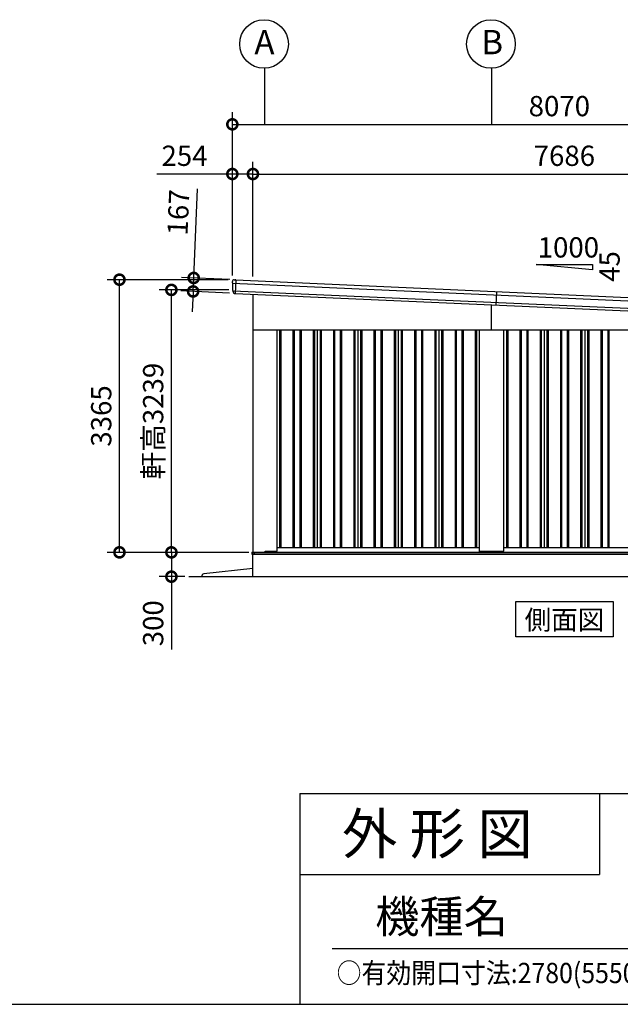
# Model space of a CAD drawing. Extents: x -4099 to 36466, y -2457 to 25853.
# Drawn here: x 21564 to 28975, y -1911 to 10240 of the extents above; entities that cross this region are included whole.
import ezdxf
from ezdxf.enums import TextEntityAlignment as Align

# ---------------------------------------------------------------- set-up
doc = ezdxf.new("R2010")
doc.units = 0
doc.header["$LTSCALE"] = 4
doc.header["$PDMODE"] = 3
doc.header["$PDSIZE"] = 2
doc.layers.get('0').update_dxf_attribs({"linetype": 'CONTINUOUS'})
doc.layers.get('DEFPOINTS').update_dxf_attribs({"linetype": 'CONTINUOUS'})
for name, color, linetype in [('仕様書枠', 230, 'CONTINUOUS'), ('寸法', 4, 'CONTINUOUS'), ('文字', 7, 'CONTINUOUS'), ('細線', 5, 'CONTINUOUS'), ('部品1', 7, 'CONTINUOUS'), ('部品１', 7, 'CONTINUOUS'), ('Ｇ．Ｌ', 30, 'CONTINUOUS')]:
    doc.layers.add(name, color=color, linetype=linetype)
doc.styles.add('STYLE1', font='isocp.shx', dxfattribs={"bigfont": 'bigfont.shx'})
doc.styles.add('STYLE2', font='txt')
doc.dimstyles.new('INABA_S100G', dxfattribs={"dimscale": 100, "dimtxt": 2.5, "dimasz": 2.5, "dimexe": 1.5, "dimexo": 0.5, "dimgap": 1, "dimtad": 3, "dimdec": 1, "dimdsep": 46, "dimtxsty": 'STYLE1', "dimblk1": 'DOTSMALL', "dimblk2": 'DOTSMALL', "dimsah": 1, "dimcen": 0, "dimclrt": 7, "dimadec": 0, "dimazin": 0, "dimtfac": 1, "dimtdec": 1, "dimtix": 1, "dimtmove": 0, "dimatfit": 3, "dimldrblk": 'DOTSMALL', "dimfxl": 1, "dimtolj": 1, "dimtzin": 0, "dimarcsym": 0})

# ---------------------------------------------------------------- blocks, each defined once
blk = doc.blocks.new('_DOTSMALL')
at = {"color": 0, "linetype": 'ByBlock', "ltscale": 50, "const_width": 0.5}
blk.add_lwpolyline([(-0.0625, 0, 1), (0.0625, 0, 1)], format="xyb", close=True, dxfattribs=at)
blk = doc.blocks.new('*D70')
at = {"layer": 'DEFPOINTS', "color": 0, "ltscale": 50}
for p in [(24442, 3667), (23436, 3367), (23652, 3367)]:
    blk.add_point(p, dxfattribs=at)
at = {"layer": '寸法', "color": 0, "lineweight": -2, "ltscale": 50}
for p, q in [((24392, 3667), (23286, 3667)), ((23436, 3667), (23436, 3367)), ((23602, 3367), (23286, 3367)), ((23436, 3367), (23436, 2467))]:
    blk.add_line(p, q, dxfattribs=at)
at = {"layer": '寸法', "color": 0, "lineweight": -2, "ltscale": 50, "xscale": 250, "yscale": 250, "zscale": 250}
for p, rotation in [((23436, 3667), 90), ((23436, 3367), 270)]:
    blk.add_blockref('_DOTSMALL', p, dxfattribs=dict(at, rotation=rotation))
at = {"layer": '寸法', "color": 7, "ltscale": 50, "insert": (23211, 2792), "char_height": 250, "attachment_point": 5, "rotation": 90, "style": 'STYLE1'}
blk.add_mtext('\\A1;300', dxfattribs=at)
blk = doc.blocks.new('*D71')
at = {"layer": 'DEFPOINTS', "color": 0, "ltscale": 50}
for p in [(22795, 7032), (24188, 7032), (24440, 3667)]:
    blk.add_point(p, dxfattribs=at)
at = {"layer": '寸法', "color": 0, "lineweight": -2, "ltscale": 50}
for p, q in [((24138, 7032), (22645, 7032)), ((22795, 3667), (22795, 7032)), ((24390, 3667), (22645, 3667))]:
    blk.add_line(p, q, dxfattribs=at)
at = {"layer": '寸法', "color": 0, "lineweight": -2, "ltscale": 50, "xscale": 250, "yscale": 250, "zscale": 250}
for p, rotation in [((22795, 7032), 90), ((22795, 3667), 270)]:
    blk.add_blockref('_DOTSMALL', p, dxfattribs=dict(at, rotation=rotation))
at = {"layer": '寸法', "color": 7, "ltscale": 50, "insert": (22570, 5350), "char_height": 250, "attachment_point": 5, "rotation": 90, "style": 'STYLE1'}
blk.add_mtext('\\A1;3365', dxfattribs=at)
blk = doc.blocks.new('*D72')
at = {"layer": 'DEFPOINTS', "color": 0, "ltscale": 50}
for p in [(23436, 6906), (24194, 6906), (24440, 3667)]:
    blk.add_point(p, dxfattribs=at)
at = {"layer": '寸法', "color": 0, "lineweight": -2, "ltscale": 50}
for p, q in [((24144, 6906), (23286, 6906)), ((23436, 3667), (23436, 6906)), ((24390, 3667), (23286, 3667))]:
    blk.add_line(p, q, dxfattribs=at)
at = {"layer": '寸法', "color": 0, "lineweight": -2, "ltscale": 50, "xscale": 250, "yscale": 250, "zscale": 250}
for p, rotation in [((23436, 6906), 90), ((23436, 3667), 270)]:
    blk.add_blockref('_DOTSMALL', p, dxfattribs=dict(at, rotation=rotation))
at = {"layer": '寸法', "color": 7, "ltscale": 50, "insert": (23211, 5287), "char_height": 250, "attachment_point": 5, "rotation": 90, "style": 'STYLE1'}
blk.add_mtext('\\A1;軒高3239', dxfattribs=at)
blk = doc.blocks.new('*D73')
at = {"layer": 'DEFPOINTS', "color": 0, "ltscale": 50}
for p in [(24442, 8336), (24188, 7032), (24442, 7020)]:
    blk.add_point(p, dxfattribs=at)
at = {"layer": '寸法', "color": 0, "lineweight": -2, "ltscale": 50}
for p, q in [((24188, 7082), (24188, 8486)), ((24442, 7070), (24442, 8486)), ((24188, 8336), (23257, 8336)), ((24442, 8336), (24188, 8336))]:
    blk.add_line(p, q, dxfattribs=at)
at = {"layer": '寸法', "color": 0, "lineweight": -2, "ltscale": 50, "xscale": 250, "yscale": 250, "zscale": 250, "rotation": 180}
blk.add_blockref('_DOTSMALL', (24188, 8336), dxfattribs=at)
at = {"layer": '寸法', "color": 0, "lineweight": -2, "ltscale": 50, "xscale": 250, "yscale": 250, "zscale": 250}
blk.add_blockref('_DOTSMALL', (24442, 8336), dxfattribs=at)
at = {"layer": '寸法', "color": 7, "ltscale": 50, "insert": (23598, 8561), "char_height": 250, "attachment_point": 5, "style": 'STYLE1'}
blk.add_mtext('\\A1;254', dxfattribs=at)
blk = doc.blocks.new('*D75')
at = {"layer": 'DEFPOINTS', "color": 0, "ltscale": 50}
for p in [(32128, 8336), (24442, 7020), (32128, 6677)]:
    blk.add_point(p, dxfattribs=at)
at = {"layer": '寸法', "color": 0, "lineweight": -2, "ltscale": 50}
for p, q in [((24442, 7070), (24442, 8486)), ((32128, 6727), (32128, 8486)), ((24442, 8336), (32128, 8336))]:
    blk.add_line(p, q, dxfattribs=at)
at = {"layer": '寸法', "color": 0, "lineweight": -2, "ltscale": 50, "xscale": 250, "yscale": 250, "zscale": 250, "rotation": 180}
blk.add_blockref('_DOTSMALL', (24442, 8336), dxfattribs=at)
at = {"layer": '寸法', "color": 0, "lineweight": -2, "ltscale": 50, "xscale": 250, "yscale": 250, "zscale": 250}
blk.add_blockref('_DOTSMALL', (32128, 8336), dxfattribs=at)
at = {"layer": '寸法', "color": 7, "ltscale": 50, "insert": (28285, 8561), "char_height": 250, "attachment_point": 5, "style": 'STYLE1'}
blk.add_mtext('\\A1;7686', dxfattribs=at)
blk = doc.blocks.new('*D76')
at = {"layer": 'DEFPOINTS', "color": 0, "ltscale": 50}
for p in [(32258, 8949), (24188, 7032), (32258, 6672)]:
    blk.add_point(p, dxfattribs=at)
at = {"layer": '寸法', "color": 0, "lineweight": -2, "ltscale": 50}
for p, q in [((24188, 7082), (24188, 9099)), ((32258, 6722), (32258, 9099)), ((24188, 8949), (32258, 8949))]:
    blk.add_line(p, q, dxfattribs=at)
at = {"layer": '寸法', "color": 0, "lineweight": -2, "ltscale": 50, "xscale": 250, "yscale": 250, "zscale": 250, "rotation": 180}
blk.add_blockref('_DOTSMALL', (24188, 8949), dxfattribs=at)
at = {"layer": '寸法', "color": 0, "lineweight": -2, "ltscale": 50, "xscale": 250, "yscale": 250, "zscale": 250}
blk.add_blockref('_DOTSMALL', (32258, 8949), dxfattribs=at)
at = {"layer": '寸法', "color": 7, "ltscale": 50, "insert": (28223, 9174), "char_height": 250, "attachment_point": 5, "style": 'STYLE1'}
blk.add_mtext('\\A1;8070', dxfattribs=at)
blk = doc.blocks.new('*D77')
at = {"layer": 'DEFPOINTS', "color": 0, "ltscale": 50}
for p in [(24209, 7031), (23704, 6887), (24202, 6864)]:
    blk.add_point(p, dxfattribs=at)
at = {"layer": '寸法', "color": 0, "lineweight": -2, "ltscale": 50}
for p, q in [((23711, 7053), (23760, 8152)), ((24159, 7033), (23561, 7060)), ((23704, 6887), (23711, 7053)), ((24152, 6867), (23554, 6893)), ((23704, 6887), (23692, 6637))]:
    blk.add_line(p, q, dxfattribs=at)
at = {"layer": '寸法', "color": 0, "lineweight": -2, "ltscale": 50, "xscale": 250, "yscale": 250, "zscale": 250}
for p, rotation in [((23711, 7053), 267.442938205489), ((23704, 6887), 87.44293820548904)]:
    blk.add_blockref('_DOTSMALL', p, dxfattribs=dict(at, rotation=rotation))
at = {"layer": '寸法', "color": 7, "ltscale": 50, "insert": (23522, 7863), "char_height": 250, "attachment_point": 5, "rotation": 87.4429, "style": 'STYLE1'}
blk.add_mtext('\\A1;167', dxfattribs=at)

msp = doc.modelspace()

# ---------------------------------------------------------------- linework, layer by layer
at = {"layer": '仕様書枠', "ltscale": 50}
for p, q in [((25018.88897502, 689.44769509), (25018.88897502, -1910.55230491)), ((25018.88897502, 689.44769509), (36118.88897502, 689.44769509)), ((25018.88897502, -310.55230491), (28718.88897502, -310.55230491)), ((-4099.11102498, -1910.55230491), (36118.88897502, -1910.55230491))]:
    msp.add_line(p, q, dxfattribs=at)
at = {"layer": '仕様書枠', "linetype": 'Continuous', "ltscale": 50}
msp.add_line((28718.88897502, 689.44769509), (28718.88897502, -310.55230491), dxfattribs=at)
at = {"layer": '寸法', "ltscale": 50}
for p, q in [((24585.49346487, 9640.52544856), (24585.49346487, 8948.53622349)), ((27385.49346487, 9640.52544856), (27385.49346487, 8948.53622349))]:
    msp.add_line(p, q, dxfattribs=at)
at = {"layer": '文字', "ltscale": 50}
msp.add_line((25418.88897502, -1220.4293225), (35818.88897502, -1220.4293225), dxfattribs=at)
at = {"layer": '細線'}
for p, q in [((24189.00525856, 6990.56340534), (32253.03977878, 6630.43328992)), ((24194.27759415, 6896.23425864), (32239.37994842, 6536.94963106)), ((27448.22213928, 6886.05155124), (27440.77154552, 6719.21783566))]:
    msp.add_line(p, q, dxfattribs=at)
at = {"layer": '細線', "ltscale": 50}
for p, q in [((24230.92883981, 7029.73201346), (24223.47824606, 6862.89829789)), ((27385.49346487, 6412.1276248), (27385.49346487, 6721.68648848)), ((24770.49346487, 6412.1276248), (24770.49346487, 3727.1276248)), ((24785.49346487, 6412.1276248), (24785.49346487, 3727.1276248)), ((24935.49346487, 6412.1276248), (24935.49346487, 3727.1276248)), ((24950.49346487, 6412.1276248), (24950.49346487, 3727.1276248)), ((25020.49346487, 6412.1276248), (25020.49346487, 3727.1276248)), ((25035.49346487, 6412.1276248), (25035.49346487, 3727.1276248)), ((25185.49346487, 6412.1276248), (25185.49346487, 3727.1276248)), ((25200.49346487, 6412.1276248), (25200.49346487, 3727.1276248)), ((25270.49346487, 6412.1276248), (25270.49346487, 3727.1276248)), ((25285.49346487, 6412.1276248), (25285.49346487, 3727.1276248)), ((25435.49346487, 6412.1276248), (25435.49346487, 3727.1276248)), ((25450.49346487, 6412.1276248), (25450.49346487, 3727.1276248)), ((25520.49346487, 6412.1276248), (25520.49346487, 3727.1276248)), ((25535.49346487, 6412.1276248), (25535.49346487, 3727.1276248)), ((25685.49346487, 6412.1276248), (25685.49346487, 3727.1276248)), ((25700.49346487, 6412.1276248), (25700.49346487, 3727.1276248)), ((25770.49346487, 6412.1276248), (25770.49346487, 3727.1276248)), ((25785.49346487, 6412.1276248), (25785.49346487, 3727.1276248)), ((25935.49346487, 6412.1276248), (25935.49346487, 3727.1276248)), ((25950.49346487, 6412.1276248), (25950.49346487, 3727.1276248)), ((26020.49346487, 6412.1276248), (26020.49346487, 3727.1276248)), ((26035.49346487, 6412.1276248), (26035.49346487, 3727.1276248)), ((26185.49346487, 6412.1276248), (26185.49346487, 3727.1276248)), ((26200.49346487, 6412.1276248), (26200.49346487, 3727.1276248)), ((26270.49346487, 6412.1276248), (26270.49346487, 3727.1276248)), ((26285.49346487, 6412.1276248), (26285.49346487, 3727.1276248)), ((26435.49346487, 6412.1276248), (26435.49346487, 3727.1276248)), ((26450.49346487, 6412.1276248), (26450.49346487, 3727.1276248)), ((26520.49346487, 6412.1276248), (26520.49346487, 3727.1276248)), ((26535.49346487, 6412.1276248), (26535.49346487, 3727.1276248)), ((26685.49346487, 6412.1276248), (26685.49346487, 3727.1276248)), ((26700.49346487, 6412.1276248), (26700.49346487, 3727.1276248)), ((26770.49346487, 6412.1276248), (26770.49346487, 3727.1276248)), ((26785.49346487, 6412.1276248), (26785.49346487, 3727.1276248)), ((26935.49346487, 6412.1276248), (26935.49346487, 3727.1276248)), ((26950.49346487, 6412.1276248), (26950.49346487, 3727.1276248)), ((27020.49346487, 6412.1276248), (27020.49346487, 3727.1276248)), ((27035.49346487, 6412.1276248), (27035.49346487, 3727.1276248)), ((27185.49346487, 6412.1276248), (27185.49346487, 3727.1276248)), ((27200.49346487, 6412.1276248), (27200.49346487, 3727.1276248)), ((27570.49346487, 6412.1276248), (27570.49346487, 3727.1276248)), ((27585.49346487, 6412.1276248), (27585.49346487, 3727.1276248)), ((27735.49346487, 6412.1276248), (27735.49346487, 3727.1276248)), ((27750.49346487, 6412.1276248), (27750.49346487, 3727.1276248)), ((27820.49346487, 6412.1276248), (27820.49346487, 3727.1276248)), ((27835.49346487, 6412.1276248), (27835.49346487, 3727.1276248)), ((27985.49346487, 6412.1276248), (27985.49346487, 3727.1276248)), ((28000.49346487, 6412.1276248), (28000.49346487, 3727.1276248)), ((28070.49346487, 6412.1276248), (28070.49346487, 3727.1276248)), ((28085.49346487, 6412.1276248), (28085.49346487, 3727.1276248)), ((28235.49346487, 6412.1276248), (28235.49346487, 3727.1276248)), ((28250.49346487, 6412.1276248), (28250.49346487, 3727.1276248)), ((28320.49346487, 6412.1276248), (28320.49346487, 3727.1276248)), ((28335.49346487, 6412.1276248), (28335.49346487, 3727.1276248)), ((28485.49346487, 6412.1276248), (28485.49346487, 3727.1276248)), ((28500.49346487, 6412.1276248), (28500.49346487, 3727.1276248)), ((28570.49346487, 6412.1276248), (28570.49346487, 3727.1276248)), ((28585.49346487, 6412.1276248), (28585.49346487, 3727.1276248)), ((28735.49346487, 6412.1276248), (28735.49346487, 3727.1276248)), ((28750.49346487, 6412.1276248), (28750.49346487, 3727.1276248)), ((28820.49346487, 6412.1276248), (28820.49346487, 3727.1276248)), ((28835.49346487, 6412.1276248), (28835.49346487, 3727.1276248)), ((24427.49346487, 3667.6276248), (32145.49346487, 3667.6276248)), ((24427.49346487, 3667.6276248), (24427.49346487, 3645.1276248)), ((24460.49346487, 3650.1276248), (24460.49346487, 3667.6276248)), ((24465.49346487, 3645.1276248), (24460.49346487, 3650.1276248)), ((24585.99346487, 3667.1276248), (24585.99346487, 3667.6276248)), ((24427.49346487, 3645.1276248), (27385.49346487, 3645.1276248)), ((27385.49346487, 3645.1276248), (32140.49346487, 3645.1276248))]:
    msp.add_line(p, q, dxfattribs=at)
at = {"layer": '部品1', "ltscale": 50}
for p, q in [((27938.27124265, 7221.13260114), (28632.71568709, 7221.13260114)), ((28632.71568709, 7151.6881567), (27938.27124265, 7221.13260114)), ((28632.71568709, 7221.13260114), (28632.71568709, 7151.6881567)), ((24442.49346487, 6853.11734075), (24442.49346487, 3667.1276248)), ((24442.49346487, 6412.1276248), (32128.49346487, 6412.1276248)), ((24735.49346487, 6412.1276248), (24735.49346487, 3680.6276248)), ((27235.49346487, 6412.1276248), (27235.49346487, 3680.6276248)), ((27535.49346487, 6412.1276248), (27535.49346487, 3680.6276248)), ((24440.49346487, 3667.1276248), (32130.49346487, 3667.1276248)), ((24440.49346487, 3367.1276248), (24440.49346487, 3667.1276248)), ((24585.49346487, 3667.1276248), (24593.99346487, 3675.6276248)), ((24730.49346487, 3675.6276248), (24593.99346487, 3675.6276248)), ((24735.49346487, 3727.1276248), (27235.49346487, 3727.1276248)), ((27530.49346487, 3675.6276248), (27240.49346487, 3675.6276248)), ((27535.49346487, 3727.1276248), (30035.49346487, 3727.1276248)), ((24440.49346487, 3467.1276248), (23835.28877881, 3400.08502075)), ((27684.72651005, 3059.6717311), (28886.26041969, 3059.6717311)), ((27684.72651005, 2624.80665405), (27684.72651005, 3059.6717311)), ((28886.26041969, 3059.6717311), (28886.26041969, 2624.80665405)), ((28886.26041969, 2624.80665405), (27684.72651005, 2624.80665405))]:
    msp.add_line(p, q, dxfattribs=at)
at = {"layer": '部品1'}
for p, q in [((24188.60957907, 6991.90595822), (24188.55400476, 7011.15676077)), ((24191.87889167, 6989.0476186), (24190.31699759, 6989.54179261)), ((24193.88196042, 6897.56095942), (24193.6247116, 6986.67130302)), ((24209.44621584, 7031.19190005), (24223.45861484, 7030.56612311)), ((24229.45264055, 7030.29843711), (24223.45861484, 7030.56612311)), ((24230.29549647, 7029.76029782), (32215.40791624, 6673.15474881)), ((24197.15122959, 6894.71847117), (24195.62776556, 6895.20048613)), ((24198.92527726, 6882.56333064), (24198.89704719, 6892.34215632)), ((24220.9632275, 6862.61779812), (24221.96223179, 6862.57318379))]:
    msp.add_line(p, q, dxfattribs=at)
at = {"layer": '部品1', "ltscale": 10}
msp.add_line((24222.77125805, 6862.92987113), (32208.03096715, 6506.31774435), dxfattribs=at)
at = {"layer": '部品1', "ltscale": 50}
for centre in [(24579.25899009, 9940.45638402), (27379.25899009, 9940.45638402)]:
    msp.add_circle(centre, 300, dxfattribs=at)
at = {"layer": '部品1'}
for centre, radius, start, end in [((24208.55392916, 7011.21181436), 20, 87.4429382058, 180.1654042599), ((24191.10956865, 6991.91317533), 2.5, 180.1654042599, 252.4429382055), ((24191.12472202, 6986.6640859), 2.5, 0.1654042599, 72.4421937875), ((24229.40802622, 7029.29943282), 1, 27.4429382058, 87.4429382058), ((24196.38190424, 6897.58402864), 2.5, 180.1654042599, 252.4429382055), ((24196.39705761, 6892.33493921), 2.5, 0.1654042599, 72.4421377073), ((24218.92519392, 6882.62106754), 20, 180.1654042599, 261.4976837998)]:
    msp.add_arc(centre, radius, start, end, dxfattribs=at)
at = {"layer": '部品1', "ltscale": 50}
for centre, radius, start, end in [((24730.49346487, 3680.6276248), 5, 270, 0), ((27240.49346487, 3680.6276248), 5, 180, 270), ((27530.49346487, 3680.6276248), 5, 270, 0), ((23838.59187595, 3370.26741606), 30, 96.3212668094, 186.0075612875)]:
    msp.add_arc(centre, radius, start, end, dxfattribs=at)
at = {"layer": '部品1'}
for points, knots in [([(24215.96820608, 6862.84086979), (24215.96820608, 6862.84086979), (24215.99455551, 6862.83688), (24216.09774026, 6862.82186998), (24216.17512678, 6862.81077003), (24216.38073086, 6862.78331402), (24216.5067364, 6862.7672666), (24216.80379219, 6862.73333254), (24216.97638854, 6862.7152981), (24217.16928811, 6862.69829678)], [0, 0, 0, 0, 0.25, 0.25, 0.5, 0.5, 0.75, 0.75, 1, 1, 1, 1]), ([(24217.70560054, 6862.6743457), (24217.92908742, 6862.67267665), (24218.17328055, 6862.67213866), (24218.68200382, 6862.67014015), (24218.94743033, 6862.66866717), (24219.50034302, 6862.66210387), (24219.7897271, 6862.65693338), (24220.37126693, 6862.64142715), (24220.66548352, 6862.63109501), (24220.9632275, 6862.61779812)], [0, 0, 0, 0, 0.25, 0.25, 0.5, 0.5, 0.75, 0.75, 1, 1, 1, 1]), ([(24221.96223179, 6862.57318379), (24222.09453726, 6862.56727518), (24222.22555686, 6862.58774956), (24222.47225929, 6862.67808818), (24222.58644878, 6862.74798628), (24222.71416249, 6862.86569523), (24222.74376938, 6862.89688686), (24222.77125805, 6862.92987113)], [0, 0, 0, 0, 0.25, 0.25, 0.5, 0.5, 0.58209550033, 0.58209550033, 0.58209550033, 0.58209550033])]:
    msp.add_open_spline(points, degree=3, knots=knots, dxfattribs=at)
msp.add_open_spline([(24217.16940963, 6862.69851425), (24217.33387707, 6862.6840197), (24217.51322974, 6862.67601013), (24217.7054805, 6862.67457397)], degree=3, dxfattribs=at)
at = {"layer": '部品１', "ltscale": 50}
for p, q in [((25235.49346487, 6412.1276248), (25235.49346487, 3727.1276248)), ((25735.49346487, 6412.1276248), (25735.49346487, 3727.1276248)), ((26235.49346487, 6412.1276248), (26235.49346487, 3727.1276248)), ((26735.49346487, 6412.1276248), (26735.49346487, 3727.1276248)), ((28035.49346487, 6412.1276248), (28035.49346487, 3727.1276248)), ((28535.49346487, 6412.1276248), (28535.49346487, 3727.1276248))]:
    msp.add_line(p, q, dxfattribs=at)
at = {"layer": 'Ｇ．Ｌ', "color": 30, "ltscale": 50}
msp.add_line((23651.85382414, 3367.1276248), (32902.96910559, 3367.1276248), dxfattribs=at)

# ---------------------------------------------------------------- texts
at = {"layer": '仕様書枠', "color": 7, "ltscale": 50, "style": 'STYLE2', "width": 0.9}
msp.add_text('○有効開口寸法:2780(5550)×2718(mm)', height=250, dxfattribs=at).set_placement((25474.40233557, -1649.07051186))
at = {"layer": '文字', "ltscale": 50}
for s, height, style, p in [('1000', 250, 'STYLE1', (27955.93957859, 7305.49082765)), ('外 形 図', 500, 'STYLE2', (25541.02288974, -55.92864388)), ('機種名', 400, 'STYLE2', (25950.93158276, -1027.24415724))]:
    msp.add_text(s, height=height, dxfattribs=dict(at, style=style)).set_placement(p)
at = {"layer": '文字', "ltscale": 50, "style": 'STYLE1'}
msp.add_text('45', height=250, rotation=90, dxfattribs=at).set_placement((28967.65753718, 7005.94537103))
at = {"layer": '文字', "color": 7, "ltscale": 50, "style": 'STYLE2'}
msp.add_text('側面図', height=240, dxfattribs=at).set_placement((28285.49346487, 2713.42134107), align=Align.CENTER)
at = {"layer": '部品1', "ltscale": 50, "style": 'STYLE1'}
for s, p in [('A', (24459.74646918, 9814.0890509)), ('B', (27259.74646918, 9814.0890509))]:
    msp.add_text(s, height=300, dxfattribs=at).set_placement(p)

# ---------------------------------------------------------------- dimensions: what is measured, and where the dimension line sits
at = {"layer": '寸法', "ltscale": 50}
for base, p1, p2, override, picture, middle in [((32258.49346487, 8948.53622349), (24188.49346487, 7032.1276248), (32258.49346487, 6672.1276248), {"dimtdec": 1}, '*D76', (28223.49346487, 8948.53622349)), ((24442.4934648714, 8336.4336289507), (24188.4934648714, 7032.1276247956), (24442.4934648714, 7020.2837909085), {"dimdec": 8, "dimtdec": 8}, '*D73', (23597.8192522729, 8336.4336289507)), ((32128.49346487, 8336.43362895), (24442.49346487, 7020.28379091), (32128.49346487, 6677.03624402), {"dimtdec": 1}, '*D75', (28285.49346487, 8336.43362895))]:
    dim = msp.add_linear_dim(base=base, p1=p1, p2=p2, dimstyle='INABA_S100G', override=override, dxfattribs=at)
    dim.commit()
    dim.dimension.update_dxf_attribs({"geometry": picture, "text_midpoint": middle, "dimtype": 160})
for base, p1, p2, angle, override, picture, middle, dimtype in [((23703.5454529762, 6886.6183715441), (24209.4462158408, 7031.1919000532), (24201.9956220847, 6864.3581844778), 267.4429382055, {"dimdec": 8, "dimtdec": 8}, '*D77', (23746.6875138273, 7852.6555150254), 161), ((22795.49729825, 7032.1276248), (24440.49346487, 3667.1276248), (24188.49346487, 7032.1276248), 90, {"dimtdec": 1}, '*D71', (22795.49729825, 5349.6276248), 160)]:
    dim = msp.add_linear_dim(base=base, p1=p1, p2=p2, angle=angle, dimstyle='INABA_S100G', override=override, dxfattribs=at)
    dim.commit()
    dim.dimension.update_dxf_attribs({"geometry": picture, "text_midpoint": middle, "dimtype": dimtype})
dim = msp.add_linear_dim(base=(23436.19838283, 6906.24816051), p1=(24440.49346487, 3667.1276248), p2=(24194.08712193, 6906.24816051), angle=90, text='軒高<>', dimstyle='INABA_S100G', override={"dimdec": 0, "dimtdec": 0}, dxfattribs=at)
dim.commit()
dim.dimension.update_dxf_attribs({"geometry": '*D72', "text_midpoint": (23436.19838283, 5286.68789265), "dimtype": 160})
dim = msp.add_linear_dim(base=(23436.19838283, 3367.1276248), p1=(24442.43116711, 3667.1276248), p2=(23651.85382414, 3367.1276248), angle=90, dimstyle='INABA_S100G', dxfattribs=at)
dim.commit()
dim.dimension.update_dxf_attribs({"geometry": '*D70', "text_midpoint": (23436.19838283, 2792.0291996), "dimtype": 160})

doc.saveas('drawing.dxf')
